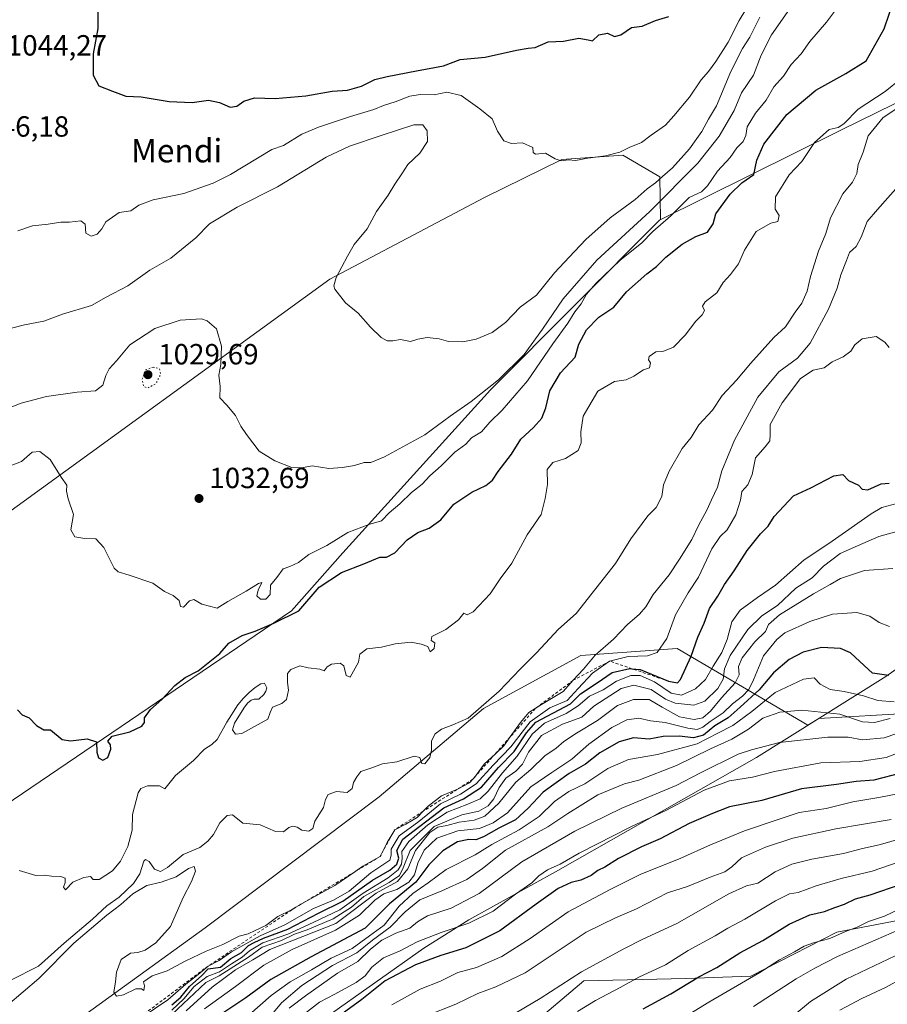
# Model space of a CAD drawing. Units: metres. Extents: x 556281 to 559715, y 4728661 to 4731003.
# Drawn here: x 557055 to 557353, y 4730477 to 4730815 of the extents above; entities that cross this region are included whole.
import ezdxf
from ezdxf.enums import TextEntityAlignment as Align

# ---------------------------------------------------------------- set-up
doc = ezdxf.new("R2010")
doc.units = ezdxf.units.M
doc.header["$MEASUREMENT"] = 0
doc.linetypes.add('DGN Style 2', pattern=[1.648017, 0.98881, -0.659207])
doc.linetypes.add('DGN Style 5', pattern=[1.153612, 0.494405, -0.659207])
for name, color, linetype, lineweight in [('Arbolado forestal CxS', 92, 'Continuous', 0), ('Cultivos herbáceos CxS', 92, 'Continuous', 0), ('Curva de nivel maestra', 30, 'Continuous', 30), ('Curva de nivel normal', 30, 'Continuous', 0), ('Curva de nivel normal depresión', 30, 'DGN Style 5', 0), ('Entidad de ámbito territorial', 7, 'Continuous', 0), ('Entidad de ámbito territorial CxS', 92, 'Continuous', 0), ('Escarpado lineal', 30, 'DGN Style 2', 0), ('Municipio', 91, 'Continuous', 13), ('Municipio CxS', 4, 'Continuous', 0), ('Punto de cota en terreno', 7, 'Continuous', 0), ('Rótulo de punto de cota en terreno', 7, 'Continuous', 0), ('Texto cartográfico', 7, 'Continuous', 0)]:
    doc.layers.add(name, color=color, linetype=linetype, lineweight=lineweight)
doc.styles.add('Style-Arial', font='txt')

# ---------------------------------------------------------------- blocks, each defined once
blk = doc.blocks.new('*U7')
at = {"layer": 'Arbolado forestal CxS', "color": 92, "linetype": 'Continuous', "lineweight": 0}
blk.add_polyline3d([(557386.1003, 4730801.0725, 1017.4177), (557336.8455, 4730776.9441, 1019.6805), (557274.6643, 4730746.0033, 1034.217), (557274.9631, 4730746.3041, 1034.2473), (557274.7793, 4730760.9111, 1041.6032), (557271.9761, 4730762.5447, 1042.7664), (557261.9773, 4730768.3715, 1044.8127), (557241.0289, 4730766.8359, 1045.0747), (557214.5076, 4730753.7941, 1044.51), (557161.4875, 4730725.8069, 1039.7415), (557045.6365, 4730641.7597, 1027.6872), (556976.4037, 4730589.4287, 1023.5427), (556812.1741, 4730512.3893, 1015.6966), (556789.5687, 4730491.1395, 1012.9479), (556773.2989, 4730471.2417, 1010.6296)], dxfattribs=at)
blk = doc.blocks.new('5PATER')
at = {"layer": 'Cultivos herbáceos CxS', "linetype": 'Continuous', "lineweight": 0}
h = blk.add_hatch(color=51, dxfattribs=at)
edge = h.paths.add_edge_path()
edge.add_ellipse((0, 0), major_axis=(-0.11, -0.111), ratio=0.999422, start_angle=0, end_angle=360)

msp = doc.modelspace()

# ---------------------------------------------------------------- linework, layer by layer
at = {"layer": 'Arbolado forestal CxS', "color": 92, "linetype": 'Continuous', "lineweight": 0}
for points in [[(557647.5748, 4730986.2375, 1016.9945), (557640.4495, 4730980.1681, 1015.7594), (557611.4171, 4730953.5561, 1015.6439), (557592.0621, 4730912.4289, 1014.7744), (557571.4973, 4730878.5595, 1013.1637), (557519.4813, 4730827.7553, 1012.0664), (557489.2397, 4730808.4017, 1014.0372), (557460.2083, 4730810.8213, 1024.0337), (557425.1285, 4730812.0317, 1021.3697), (557386.1003, 4730801.0725, 1017.4177), (557336.8455, 4730776.9441, 1019.6805), (557274.6643, 4730746.0033, 1034.217)], [(557647.5748, 4730986.2375, 1016.9945), (557640.4495, 4730980.1681, 1015.7594), (557611.4171, 4730953.5561, 1015.6439), (557592.0621, 4730912.4289, 1014.7744), (557571.4973, 4730878.5595, 1013.1637), (557519.4813, 4730827.7553, 1012.0664), (557489.2397, 4730808.4017, 1014.0372), (557460.2083, 4730810.8213, 1024.0337), (557425.1285, 4730812.0317, 1021.3697), (557386.1003, 4730801.0725, 1017.4177), (557336.8455, 4730776.9441, 1019.6805), (557274.6643, 4730746.0033, 1034.217)], [(556913.9613, 4730452.0643, 1007.2336), (556957.3713, 4730486.2817, 1011.131), (557027.9791, 4730530.3717, 1019.9184), (557148.3089, 4730611.9359, 1026.4417), (557165.8485, 4730631.8507, 1028.9707), (557216.6103, 4730687.7589, 1035.7658), (557274.6643, 4730746.0033, 1034.217), (557336.8455, 4730776.9441, 1019.6805), (557386.1003, 4730801.0725, 1017.4177)], [(557274.6643, 4730746.0033, 1034.217), (557274.9631, 4730746.3041, 1034.2473), (557274.7793, 4730760.9111, 1041.6032), (557271.9761, 4730762.5447, 1042.7664), (557261.9773, 4730768.3715, 1044.8127), (557241.0289, 4730766.8359, 1045.0747), (557214.5076, 4730753.7941, 1044.51), (557161.4875, 4730725.8069, 1039.7415), (557045.6365, 4730641.7597, 1027.6872), (556976.4037, 4730589.4287, 1023.5427), (556812.1741, 4730512.3893, 1015.6966), (556789.5687, 4730491.1395, 1012.9479), (556773.2989, 4730471.2417, 1010.6296), (556741.2523, 4730442.8853, 1007.4114), (556694.5853, 4730414.9789, 1004.6106), (556622.4429, 4730391.8311, 1000.9832), (556574.482, 4730365.8139, 995.4728), (556541.2039, 4730334.2663, 990.7279), (556513.1047, 4730295.1607, 986.6602), (556480.7423, 4730241.3919, 977.9869), (556463.715, 4730180.8303, 966.4821), (556455.8159, 4730148.7751, 960.772)], [(556773.2989, 4730471.2417, 1010.6296), (556789.5687, 4730491.1395, 1012.9479), (556812.1741, 4730512.3893, 1015.6966), (556976.4037, 4730589.4287, 1023.5427), (557045.6365, 4730641.7597, 1027.6872), (557161.4875, 4730725.8069, 1039.7415), (557214.5076, 4730753.7941, 1044.51), (557241.0289, 4730766.8359, 1045.0747), (557261.9773, 4730768.3715, 1044.8127), (557271.9761, 4730762.5447, 1042.7664), (557274.7793, 4730760.9111, 1041.6032), (557274.9631, 4730746.3041, 1034.2473), (557274.6643, 4730746.0033, 1034.217), (557216.6103, 4730687.7589, 1035.7658), (557165.8485, 4730631.8507, 1028.9707), (557148.3089, 4730611.9359, 1026.4417), (557027.9791, 4730530.3717, 1019.9184), (556957.3713, 4730486.2817, 1011.131), (556913.9613, 4730452.0643, 1007.2336)], [(557274.6643, 4730746.0033, 1034.217), (557216.6103, 4730687.7589, 1035.7658), (557165.8485, 4730631.8507, 1028.9707), (557148.3089, 4730611.9359, 1026.4417), (557027.9791, 4730530.3717, 1019.9184), (556957.3713, 4730486.2817, 1011.131), (556913.9613, 4730452.0643, 1007.2336), (556880.1363, 4730413.5217, 1002.5157), (556861.9207, 4730396.7751, 1000.658), (556829.7619, 4730377.3105, 999.1529), (556767.7999, 4730353.0217, 998.172), (556725.4119, 4730338.5083, 997.7237), (556695.8181, 4730317.1705, 995.5704), (556685.2097, 4730301.7907, 994.3025), (556692.8605, 4730281.3273, 991.6044)], [(557274.6643, 4730746.0033, 1034.217), (557216.6103, 4730687.7589, 1035.7658), (557165.8485, 4730631.8507, 1028.9707), (557148.3089, 4730611.9359, 1026.4417), (557027.9791, 4730530.3717, 1019.9184), (556957.3713, 4730486.2817, 1011.131), (556913.9613, 4730452.0643, 1007.2336), (556880.1363, 4730413.5217, 1002.5157), (556861.9207, 4730396.7751, 1000.658), (556829.7619, 4730377.3105, 999.1529), (556767.7999, 4730353.0217, 998.172), (556725.4119, 4730338.5083, 997.7237), (556695.8181, 4730317.1705, 995.5704), (556685.2097, 4730301.7907, 994.3025), (556692.8605, 4730281.3273, 991.6044)], [(557385.5167, 4730590.2603, 979.9048), (557360.9973, 4730576.8149, 968.725), (557329.3251, 4730575.0559, 964.8883), (557325.5687, 4730572.7135, 963.656), (557280.6321, 4730599.0047, 1003.7215), (557247.6217, 4730596.6803, 1012.6271), (557214.1761, 4730578.4697, 1015.3576), (557178.3411, 4730548.1603, 1014.2018), (557118.6365, 4730503.1541, 1011.7682), (557023.4703, 4730434.3965, 1006.7278), (556959.4161, 4730365.0343, 994.9345), (556950.4301, 4730331.2003, 991.4567), (556956.9351, 4730319.2131, 983.6261), (556971.4171, 4730311.7317, 966.7693), (556976.2971, 4730311.0343, 962.6033), (556998.2457, 4730297.0743, 942.9756)], [(557360.9973, 4730576.8149, 968.725), (557329.3251, 4730575.0559, 964.8883), (557325.5687, 4730572.7135, 963.656), (557280.6321, 4730599.0047, 1003.7215), (557247.6217, 4730596.6803, 1012.6271), (557214.1761, 4730578.4697, 1015.3576), (557178.3411, 4730548.1603, 1014.2018), (557118.6365, 4730503.1541, 1011.7682), (557023.4703, 4730434.3965, 1006.7278)], [(557023.4703, 4730434.3965, 1006.7278), (557118.6365, 4730503.1541, 1011.7682), (557178.3411, 4730548.1603, 1014.2018), (557214.1761, 4730578.4697, 1015.3576), (557247.6217, 4730596.6803, 1012.6271), (557280.6321, 4730599.0047, 1003.7215), (557325.5687, 4730572.7135, 963.656), (557329.3251, 4730575.0559, 964.8883), (557360.9973, 4730576.8149, 968.725)], [(557392.7449, 4730255.2703, 826.0809), (557327.5285, 4730227.8135, 828.9324), (557289.4915, 4730209.4171, 829.8829), (557259.6679, 4730195.3755, 829.909), (557245.2321, 4730181.2177, 828.557), (557228.8109, 4730173.3859, 829.0073), (557196.5251, 4730164.0835, 829.0037), (557186.0153, 4730162.2425, 830.0281), (557149.6089, 4730155.8661, 836.3229), (557122.1959, 4730163.1407, 844.2134), (557093.3201, 4730185.6425, 857.37), (557066.7453, 4730227.2289, 881.3645), (557054.2191, 4730263.2783, 900.6563), (557055.2733, 4730280.4427, 906.2037), (557086.9157, 4730301.8287, 900.4201), (557102.5339, 4730322.9897, 901.7408), (557107.7643, 4730350.3469, 910.6733), (557132.7197, 4730386.8713, 917.984), (557192.1725, 4730437.2281, 927.605), (557248.6809, 4730484.9797, 935.6342), (557283.7001, 4730485.7749, 927.1112), (557305.9849, 4730486.5705, 921.6658), (557335.4327, 4730501.6917, 922.3417), (557374.2235, 4730509.1227, 917.2184)], [(557440.0853, 4730470.5175, 877.2779), (557427.1571, 4730467.4681, 879.4116), (557414.8001, 4730470.5179, 884.6995), (557402.1581, 4730485.1559, 895.9262), (557396.8509, 4730502.6563, 907.4999), (557374.2235, 4730509.1227, 917.2184), (557335.4327, 4730501.6917, 922.3417), (557305.9849, 4730486.5705, 921.6658), (557283.7001, 4730485.7749, 927.1112), (557248.6809, 4730484.9797, 935.6342), (557192.1725, 4730437.2281, 927.605), (557132.7197, 4730386.8713, 917.984), (557107.7643, 4730350.3469, 910.6733), (557102.5339, 4730322.9897, 901.7408), (557086.9157, 4730301.8287, 900.4201), (557055.2733, 4730280.4427, 906.2037)], [(557440.0853, 4730470.5175, 877.2779), (557427.1571, 4730467.4681, 879.4116), (557414.8001, 4730470.5179, 884.6995), (557402.1581, 4730485.1559, 895.9262), (557396.8509, 4730502.6563, 907.4999), (557374.2235, 4730509.1227, 917.2184), (557335.4327, 4730501.6917, 922.3417), (557305.9849, 4730486.5705, 921.6658), (557283.7001, 4730485.7749, 927.1112), (557248.6809, 4730484.9797, 935.6342), (557192.1725, 4730437.2281, 927.605), (557132.7197, 4730386.8713, 917.984), (557107.7643, 4730350.3469, 910.6733), (557102.5339, 4730322.9897, 901.7408), (557086.9157, 4730301.8287, 900.4201), (557055.2733, 4730280.4427, 906.2037)], [(557374.2235, 4730509.1227, 917.2184), (557335.4327, 4730501.6917, 922.3417), (557305.9849, 4730486.5705, 921.6658), (557283.7001, 4730485.7749, 927.1112), (557248.6809, 4730484.9797, 935.6342), (557192.1725, 4730437.2281, 927.605)]]:
    msp.add_polyline3d(points, dxfattribs=at)
at = {"layer": 'Curva de nivel maestra', "color": 30, "linetype": 'Continuous', "lineweight": 30, "flags": 128}
for points, elevation in [([(557054.27, 4730577.9601), (557055.81, 4730576.3201), (557058.22, 4730575.2801), (557060.73, 4730572.5801), (557063.24, 4730571.1001), (557065.6, 4730571.1201), (557069.59, 4730567.7801), (557072.46, 4730567.3201), (557078.19, 4730568.0501), (557081.38, 4730566.9601), (557081.45, 4730563.5101), (557081.98, 4730561.4601), (557083.54, 4730560.6601), (557085.28, 4730561.6001), (557086.3, 4730564.5101), (557086.14, 4730565.9501), (557085.21, 4730567.1801), (557086.72, 4730568.8901), (557092.83, 4730570.4001), (557096.92, 4730572.3601), (557097.84, 4730573.6301), (557097.81, 4730575.2001), (557099.83, 4730578.1201), (557103.77, 4730581.5601), (557108.24, 4730586.3601), (557111.77, 4730589.0301), (557116.22, 4730591.3601), (557123.62, 4730597.3601), (557126.81, 4730600.8301), (557131.32, 4730603.4901), (557135.83, 4730604.9601), (557142.16, 4730607.7601), (557150.82, 4730611.9301), (557157.82, 4730620.1001), (557165.49, 4730625.1101), (557173.16, 4730628.0401), (557178.66, 4730630.4301), (557180.84, 4730630.4001), (557183.77, 4730631.8301), (557187.94, 4730636.3401), (557191.6, 4730638.8401), (557195.49, 4730640.2801), (557199.49, 4730643.2001), (557204, 4730648.6001), (557210.21, 4730652.6801), (557215, 4730654.9401), (557217.28, 4730656.8201), (557219.17, 4730659.8101), (557223.79, 4730665.6901), (557227.06, 4730670.8601), (557231.35, 4730674.8501), (557234.22, 4730678.0401), (557235.63, 4730681.6801), (557236.93, 4730687.4301), (557240.57, 4730693.6201), (557245.65, 4730699.0101), (557246.9, 4730703.4401), (557249.5, 4730708.3901), (557253.81, 4730712.7601), (557258.94, 4730716.1501), (557263.3, 4730721.4201), (557270.27, 4730727.6501), (557273.57, 4730730.1601), (557276.73, 4730733.3601), (557282.39, 4730737.8401), (557287.11, 4730740.3901), (557291.08, 4730741.9301), (557293.04, 4730744.7601), (557293.94, 4730748.1701), (557298.84, 4730755.0001), (557302.88, 4730758.8401), (557307, 4730761.6801), (557308.08, 4730766.6001), (557310.39, 4730772.0801), (557318.28, 4730782.2701), (557328.32, 4730790.6701), (557338.58, 4730796.3501), (557345.61, 4730800.6701), (557351.75, 4730811.6701), (557356.88, 4730826.9501)], 1025), ([(557081.76, 4730820.4501), (557081.82, 4730811.8401), (557080.14, 4730803.1301), (557080.16, 4730795.7901), (557082.17, 4730792.0801), (557086.87, 4730790.3301), (557091.42, 4730788.6301), (557096.72, 4730788.4001), (557106.24, 4730786.7401), (557114.2, 4730786.3601), (557119.74, 4730787.1801), (557123.6, 4730786.4001), (557127.17, 4730784.8001), (557129.53, 4730785.1301), (557131.87, 4730786.8801), (557135.56, 4730788.0201), (557142.65, 4730787.7601), (557153.16, 4730788.7201), (557162.24, 4730790.2501), (557167.56, 4730790.6801), (557172.32, 4730792.0701), (557176.86, 4730794.3401), (557181.13, 4730795.2901), (557191.16, 4730797.2801), (557200.49, 4730799.0101), (557206.22, 4730801.1301), (557214.73, 4730802.0201), (557225.54, 4730804.4001), (557229.48, 4730805.1001), (557231.97, 4730805.3401), (557236.43, 4730807.2301), (557241.64, 4730807.4601), (557246.97, 4730808.4801), (557250.11, 4730807.9301), (557251.64, 4730807.5601), (557253.73, 4730809.6401), (557256.79, 4730810.1701), (557259.16, 4730809.1201), (557261.32, 4730809.6301), (557265.02, 4730812.1501), (557268.68, 4730812.5901), (557273.29, 4730814.5601), (557277.78, 4730815.9301)], 1050), ([(557107.18, 4730476.7201), (557110.32, 4730479.3801), (557113.24, 4730483.0501), (557117.46, 4730486.7801), (557119.68, 4730489.0501), (557123.91, 4730489.6501), (557127.5, 4730492.6001), (557131.17, 4730494.7101), (557133.5, 4730497.0801), (557135.5, 4730498.1401), (557138.66, 4730499.6401), (557146.97, 4730502.7601), (557157.5, 4730508.2001), (557165.85, 4730512.3401), (557176.1, 4730519.5801), (557182.05, 4730523.0101), (557184.46, 4730525.0401), (557185.16, 4730527.0901), (557184.39, 4730529.6601), (557186.54, 4730533.6401), (557200.62, 4730544.3401), (557207.35, 4730547.4401), (557213.48, 4730551.4301), (557219.37, 4730558.1401), (557224.69, 4730563.6601), (557228.93, 4730570.1301), (557232.12, 4730573.7601), (557244.05, 4730580.0401), (557247.48, 4730583.4801), (557253.2, 4730587.2601), (557258.39, 4730590.7501), (557264.39, 4730592.1401), (557265.1657, 4730592.0836), (557267.96, 4730591.8801), (557277.66, 4730587.8301), (557280.75, 4730587.2601), (557281.83, 4730588.4301), (557285.48, 4730596.3501), (557287.81, 4730602.9601), (557289.89, 4730607.7801), (557291.81, 4730612.7601), (557294.65, 4730617.0201), (557296.96, 4730621.0301), (557300.21, 4730625.7001), (557304.71, 4730632.6901), (557309.3, 4730638.3501), (557311.96, 4730641.0201), (557314.02, 4730644.3601), (557320.65, 4730651.4101), (557326.53, 4730654.2001), (557334.41, 4730658.3201), (557337.53, 4730658.7401), (557339.47, 4730656.6801), (557342.91, 4730655.1401), (557344.19, 4730653.7501), (557346.09, 4730653.5101), (557350.76, 4730655.5901), (557353.46, 4730655.8201)], 1000), ([(557353.29, 4730589.7801), (557347.74, 4730590.5501), (557343.35, 4730594.5601), (557340.22, 4730597.5201), (557336.71, 4730598.9901), (557330.28, 4730599.3201), (557323.92, 4730597.7801), (557319.14, 4730595.2201), (557313.8, 4730590.6701), (557308.8, 4730584.8001), (557302.31, 4730578.8901), (557298.16, 4730575.2101), (557293.64, 4730572.4701), (557289.66, 4730569.2701), (557286.25, 4730568.4301), (557281.34, 4730568.9501), (557275.84, 4730568.8201), (557271.12, 4730567.9601), (557265.69, 4730568.3901), (557260.78, 4730567.0101), (557254.11, 4730563.2001), (557249.22, 4730559.3901), (557243.64, 4730556.0801), (557234.7, 4730549.7201), (557229.48, 4730544.2301), (557225.15, 4730540.2701), (557219.48, 4730537.4001), (557214.17, 4730534.4001), (557211.58, 4730533.3801), (557209.17, 4730533.4801), (557205.29, 4730532.7201), (557200.27, 4730529.6201), (557195.37, 4730524.8401), (557191.01, 4730518.8401), (557181.94, 4730511.3501), (557173.56, 4730503.0401), (557155.07, 4730493.2101), (557141.14, 4730485.3801), (557132.65, 4730479.1501), (557123.98, 4730473.4401)], 975), ([(557357.94, 4730556.3101), (557348.24, 4730553.8701), (557342.1, 4730553.4201), (557335.36, 4730552.3801), (557323.33, 4730550.8401), (557309.77, 4730546.8601), (557298.67, 4730544.6601), (557292.77, 4730542.3901), (557284.8, 4730538.9601), (557274.81, 4730533.7301), (557268.48, 4730530.9201), (557260.48, 4730526.9201), (557255.8, 4730524.0001), (557253.44, 4730522.8001), (557251.14, 4730521.0801), (557247.63, 4730519.5501), (557244.23, 4730518.7501), (557239.88, 4730516.6101), (557232.29, 4730511.3401), (557219.81, 4730502.1101), (557208.15, 4730496.3101), (557199.49, 4730493.7001), (557190.82, 4730490.4801), (557180.48, 4730484.9501), (557172.44, 4730478.5201), (557161.48, 4730470.5101)], 950), ([(557269, 4730475.3901), (557278.47, 4730480.5001), (557288.14, 4730486.3401), (557294.32, 4730489.6101), (557302.21, 4730494.5401), (557310.04, 4730498.8601), (557319.16, 4730504.4201), (557326.21, 4730507.6501), (557331.2, 4730508.7701), (557334.79, 4730510.1801), (557338.08, 4730511.3201), (557341.89, 4730513.1501), (557346.96, 4730514.4401), (557368.2, 4730521.7801)], 925)]:
    msp.add_lwpolyline(points, dxfattribs=dict(at, elevation=elevation))
at = {"layer": 'Curva de nivel normal', "color": 30, "linetype": 'Continuous', "lineweight": 0, "flags": 128}
for points, elevation in [([(557338.82, 4730823.2001), (557331.9, 4730813.9401), (557326.19, 4730807.3301), (557323.24, 4730803.1001), (557319.83, 4730799.4101), (557317.14, 4730795.4201), (557313.82, 4730791.8401), (557311.19, 4730787.2101), (557307.59, 4730782.8001), (557304.73, 4730778.1001), (557304.25, 4730775.1101), (557303.29, 4730773.0001), (557301.14, 4730770.8101), (557298.85, 4730767.5701), (557294.54, 4730762.8201), (557291.1, 4730757.7801), (557288.98, 4730755.7801), (557284.83, 4730753.7801), (557278.46, 4730747.4901), (557272.32, 4730742.1601), (557268.46, 4730738.1201), (557261.06, 4730732.2501), (557252.7, 4730724.3301), (557249.52, 4730720.6301), (557247.73, 4730717.3001), (557245.58, 4730714.5301), (557243.16, 4730710.6401), (557238, 4730703.5501), (557229.35, 4730690.8901), (557220.61, 4730680.8101), (557216.38, 4730676.7501), (557213.47, 4730673.4401), (557210.05, 4730671.3501), (557208.08, 4730669.1001), (557204.4, 4730666.3801), (557199.67, 4730661.6701), (557195.82, 4730658.3101), (557193.16, 4730655.4801), (557189.49, 4730652.6201), (557185.49, 4730648.7201), (557181.82, 4730645.5501), (557179.16, 4730642.8401), (557174.82, 4730641.5601), (557167.64, 4730638.8201), (557160.41, 4730634.3801), (557154.18, 4730631.2901), (557150.68, 4730628.6001), (557147.69, 4730627.2201), (557145.42, 4730626.3601), (557143.29, 4730623.3601), (557141.1, 4730620.7101), (557141.01, 4730617.5301), (557139.5, 4730616.0101), (557137.6, 4730615.9801), (557136.41, 4730617.1501), (557136.83, 4730619.0301), (557138.15, 4730621.6501), (557136.93, 4730621.2901), (557132.74, 4730618.7401), (557126.48, 4730615.2101), (557122.72, 4730612.8601), (557117.55, 4730614.2301), (557114.8, 4730615.8201), (557113.27, 4730615.4401), (557111.25, 4730613.2001), (557110.14, 4730613.4001), (557109.75, 4730615.5401), (557107.65, 4730617.1801), (557104.68, 4730618.5401), (557100.64, 4730621.4601), (557092.54, 4730624.2201), (557088.78, 4730625.3001), (557087.41, 4730626.5501), (557083.88, 4730633.7401), (557081.13, 4730636.6501), (557077.31, 4730636.8301), (557073.93, 4730637.4101), (557072.54, 4730639.7101), (557073.48, 4730645.0201), (557071.57, 4730650.3501), (557070.99, 4730653.0401), (557071.14, 4730655.0501), (557069.16, 4730657.8201), (557065.38, 4730663.8501), (557061.84, 4730666.6901), (557059.3, 4730666.3901), (557055.54, 4730663.1601), (557051.18, 4730661.5001)], 1030), ([(557306.22, 4730821.6601), (557301.97, 4730814.5901), (557298.18, 4730807.1201), (557293.96, 4730800.4601), (557291.41, 4730797.0501), (557288.9, 4730794.2101), (557284.92, 4730788.2301), (557279.56, 4730781.8901), (557276.72, 4730778.6701), (557271.74, 4730775.2401), (557268.41, 4730772.6401), (557264.23, 4730770.9801), (557261, 4730769.4201), (557256.05, 4730768.0601), (557249.96, 4730767.3201), (557245.81, 4730766.5001), (557243.34, 4730766.7101), (557240.85, 4730766.3701), (557238.75, 4730767.0601), (557235.42, 4730768.9801), (557232.05, 4730768.7001), (557231.2, 4730769.2301), (557231.09, 4730771.0101), (557227.6, 4730772.5401), (557223.78, 4730772.3501), (557221.2, 4730773.2401), (557219.01, 4730776.5301), (557217.16, 4730780.8001), (557212.96, 4730784.2701), (557206.58, 4730788.7801), (557201.6, 4730789.9701), (557197.22, 4730788.9901), (557192.43, 4730789.1801), (557188.89, 4730788.5801), (557183.82, 4730786.6201), (557179.82, 4730785.4201), (557176.49, 4730784.0601), (557168.49, 4730781.6301), (557157.5, 4730777.9001), (557151.87, 4730775.6001), (557145.52, 4730771.6301), (557141.49, 4730770.2301), (557127.3, 4730761.7501), (557121.39, 4730758.7401), (557111.3, 4730755.1401), (557100.83, 4730753.0201), (557095.83, 4730751.1901), (557093.17, 4730749.2301), (557089.17, 4730748.6101), (557084.5, 4730745.4901), (557083.2, 4730743.0301), (557081.6, 4730741.2201), (557079.47, 4730740.5201), (557077.62, 4730741.5801), (557077.39, 4730744.6301), (557076.01, 4730745.8501), (557072.05, 4730745.3401), (557069.06, 4730745.3901), (557064.72, 4730744.6201), (557059.4, 4730744.1401), (557054.35, 4730742.3601)], 1045), ([(557047.84, 4730680.2101), (557055.51, 4730683.2501), (557064.23, 4730685.5401), (557074.74, 4730687.0001), (557081, 4730687.4101), (557083.56, 4730689.3501), (557084.56, 4730692.6901), (557085.74, 4730695.0201), (557088.16, 4730697.7201), (557092.74, 4730703.2601), (557101.36, 4730708.8501), (557110.11, 4730711.7001), (557117.33, 4730712.2201), (557119.37, 4730711.4601), (557122.52, 4730708.6901), (557124.26, 4730702.8001), (557124.06, 4730696.5001), (557123.33, 4730692.8101), (557123.74, 4730688.9401), (557123.7, 4730685.0301), (557126.04, 4730682.5901), (557129.05, 4730678.9601), (557130.87, 4730675.3401), (557132.86, 4730672.4601), (557137.19, 4730666.7101), (557142.58, 4730663.4401), (557148.37, 4730661.2001), (557151.68, 4730661.0601), (557155.4, 4730661.7601), (557161.11, 4730660.7601), (557165.8, 4730661.2001), (557169.9, 4730661.7901), (557173.24, 4730662.8301), (557175.49, 4730662.8901), (557180.26, 4730664.7701), (557194.1, 4730672.3801), (557202.7, 4730678.7301), (557209.97, 4730683.8301), (557219.34, 4730691.2401), (557228.2, 4730699.9401), (557234.44, 4730708.6501), (557241.56, 4730719.0101), (557253.1, 4730732.3401), (557271.32, 4730749.0101), (557287.82, 4730765.6501), (557295.06, 4730774.8201), (557300.19, 4730783.7001), (557302.76, 4730789.7401), (557306.88, 4730795.8501), (557309.53, 4730802.6801), (557313.06, 4730809.6801), (557319.27, 4730818.4701)], 1035), ([(557049.06, 4730708.1601), (557056.58, 4730710.0801), (557063.21, 4730711.3801), (557069.65, 4730713.7901), (557079.62, 4730716.7401), (557084.66, 4730719.5701), (557092.14, 4730723.4601), (557099.66, 4730728.8801), (557106.81, 4730732.9501), (557115.48, 4730740.0001), (557120.17, 4730744.7301), (557129.6, 4730750.5001), (557143.49, 4730757.4301), (557160.18, 4730767.6201), (557168.21, 4730771.4501), (557179.04, 4730775.1401), (557190.27, 4730778.7701), (557193.42, 4730778.7101), (557194.86, 4730776.6601), (557194.97, 4730773.0001), (557192.39, 4730769.0001), (557188.21, 4730765.1701), (557186.15, 4730761.8901), (557183.74, 4730758.3801), (557181.41, 4730754.5601), (557177.48, 4730749.0101), (557174.23, 4730743.0101), (557169.77, 4730737.6801), (557167.56, 4730733.6801), (557163.58, 4730726.3401), (557162.77, 4730723.5301), (557163.2, 4730722.3401), (557166.79, 4730717.6301), (557171.15, 4730714.1201), (557175.37, 4730709.2601), (557179.07, 4730705.7301), (557181.11, 4730704.6701), (557183.03, 4730704.6601), (557185.73, 4730705.1301), (557189.16, 4730704.4101), (557191.65, 4730705.1801), (557194.8, 4730705.7601), (557198.98, 4730705.2801), (557202.16, 4730704.3801), (557207.12, 4730704.2901), (557211.72, 4730705.2001), (557217.12, 4730707.5201), (557221.69, 4730710.8601), (557226.79, 4730716.2001), (557232.42, 4730720.3401), (557238.55, 4730728.0101), (557243.64, 4730733.3401), (557249.27, 4730739.3401), (557257.72, 4730746.7901), (557266.3, 4730753.1301), (557270.35, 4730756.7601), (557273.28, 4730758.9001), (557275.62, 4730761.0101), (557279.07, 4730763.9801), (557284.95, 4730770.5001), (557289.13, 4730776.4501), (557291.45, 4730780.6401), (557294.13, 4730785.3001), (557299.14, 4730797.0401), (557303.14, 4730804.9401), (557305.61, 4730808.7901), (557309.03, 4730815.7401)], 1040), ([(557054.76, 4730522.8601), (557060.52, 4730521.1401), (557063.43, 4730521.2201), (557065.84, 4730520.9301), (557069.06, 4730520.7401), (557070.6, 4730520.1801), (557070.54, 4730518.7501), (557070.01, 4730517.0701), (557070.66, 4730516.1901), (557073.24, 4730518.8101), (557076.99, 4730520.4501), (557079.26, 4730520.7401), (557080.21, 4730519.7301), (557082.26, 4730519.7001), (557086.83, 4730522.7601), (557089.62, 4730526.0401), (557092.07, 4730531.1201), (557093.55, 4730536.7101), (557093.67, 4730542.0401), (557095.62, 4730549.5501), (557096.57, 4730550.9501), (557098.89, 4730551.9401), (557102.93, 4730551.8701), (557104.82, 4730550.8201), (557108.5, 4730555.4401), (557114.66, 4730560.6501), (557118.39, 4730564.5001), (557120.92, 4730566.0801), (557122.78, 4730567.8101), (557126.08, 4730573.7301), (557129.84, 4730579.6801), (557131.75, 4730582.0101), (557133.8, 4730583.9401), (557135.85, 4730585.6601), (557137.7, 4730586.9201), (557139.03, 4730587.1901), (557139.85, 4730585.5101), (557139.46, 4730584.3801), (557138.77, 4730583.1901), (557137.12, 4730581.6501), (557135.44, 4730581.7001), (557134.4, 4730581.2801), (557133.22, 4730580.2801), (557131.94, 4730578.5501), (557128.66, 4730573.4601), (557127.98, 4730571.1001), (557129.03, 4730569.6601), (557131.27, 4730569.8801), (557140.14, 4730574.7901), (557140.9, 4730577.0301), (557141.76, 4730578.8801), (557144.94, 4730580.1101), (557146.58, 4730581.5701), (557147.29, 4730584.7701), (557146.89, 4730587.3801), (557146.88, 4730590.4701), (557148.04, 4730591.8701), (557151.16, 4730593.0301), (557154.02, 4730592.4001), (557157.95, 4730591.9701), (557159.52, 4730591.4101), (557160.48, 4730592.7701), (557161.99, 4730593.6501), (557164.95, 4730594.0001), (557166.2, 4730593.0601), (557167.04, 4730589.7701), (557168.38, 4730589.1801), (557171.31, 4730594.3101), (557171.74, 4730597.0801), (557174.12, 4730598.9401), (557179.16, 4730599.5001), (557183.91, 4730600.6001), (557189.39, 4730601.2101), (557192.78, 4730600.5201), (557195.04, 4730599.7001), (557195.85, 4730597.8401), (557197.3, 4730599.0601), (557197.46, 4730600.9801), (557196.19, 4730601.7601), (557196.44, 4730603.1701), (557201.23, 4730605.5701), (557205.6, 4730608.9101), (557207.46, 4730611.2101), (557208.63, 4730610.5501), (557210.68, 4730611.6201), (557216.5, 4730617.7701), (557219.93, 4730622.9101), (557223.94, 4730628.3601), (557229.2, 4730638.0201), (557234.02, 4730644.9801), (557235.41, 4730650.5301), (557236.16, 4730655.3401), (557235.99, 4730660.4901), (557237.95, 4730662.9001), (557242.35, 4730664.2701), (557246.68, 4730667.0301), (557247.72, 4730669.6501), (557247.57, 4730673.4201), (557248.4, 4730678.7101), (557253.48, 4730687.3501), (557259.16, 4730690.6501), (557263.21, 4730691.2801), (557265.83, 4730692.4401), (557269.15, 4730694.7101), (557271.2, 4730695.3101), (557271.53, 4730697.0201), (557270.82, 4730698.1501), (557271.11, 4730699.2601), (557273.34, 4730700.8501), (557275.8, 4730701.0001), (557279.47, 4730702.4601), (557283.47, 4730706.5201), (557287.14, 4730711.4101), (557289.31, 4730713.5101), (557290.1, 4730715.0301), (557289.4, 4730716.5201), (557290.34, 4730717.9601), (557294.29, 4730721.1001), (557296.46, 4730724.6801), (557299.04, 4730727.3401), (557301.69, 4730731.0101), (557303.78, 4730735.6901), (557307.78, 4730742.1201), (557312.8, 4730744.9901), (557315.26, 4730745.5401), (557315.72, 4730747.5901), (557314.29, 4730749.8601), (557314.46, 4730754.0701), (557319.11, 4730761.5701), (557323.47, 4730766.2101), (557327.8, 4730772.7001), (557332.91, 4730777.1501), (557335.89, 4730777.7801), (557337.91, 4730779.0401), (557342.8, 4730784.0701), (557352.13, 4730790.2401), (557357.46, 4730794.5401)], 1020), ([(557051.9, 4730485.1701), (557061.42, 4730490.0001), (557070.2, 4730497.9301), (557079.94, 4730506.1601), (557084.94, 4730510.7101), (557089.15, 4730513.7101), (557094, 4730518.3701), (557096.24, 4730521.7401), (557097.64, 4730526.0501), (557098.2, 4730526.5901), (557099.45, 4730525.9501), (557101.3, 4730523.2901), (557103.35, 4730522.5401), (557105.71, 4730523.9301), (557111.13, 4730528.2801), (557116.76, 4730530.6901), (557119.5, 4730532.9201), (557121.5, 4730535.1601), (557123.68, 4730539.2101), (557126.21, 4730541.7401), (557128.01, 4730542.0001), (557131.6, 4730539.1401), (557137.5, 4730538.4701), (557142.79, 4730536.2001), (557145.49, 4730536.1601), (557147.34, 4730537.5601), (557148.69, 4730538.0401), (557150.24, 4730537.7001), (557151.81, 4730536.6501), (557154.26, 4730536.3201), (557155.59, 4730537.2401), (557156.32, 4730539.8201), (557159.29, 4730544.4401), (557159.93, 4730547.2101), (557160.86, 4730548.9601), (557163.7, 4730549.9001), (557167.34, 4730549.5901), (557169.15, 4730551.0401), (557169.51, 4730553.0401), (557170.67, 4730555.0401), (557172.05, 4730556.8101), (557175.49, 4730557.9101), (557179.57, 4730559.4201), (557184.46, 4730560.1001), (557190.4, 4730562.0901), (557192.39, 4730561.6601), (557193.01, 4730559.5401), (557194.1, 4730559.4701), (557195.78, 4730561.5901), (557196.31, 4730564.1901), (557196.3, 4730567.3101), (557197.57, 4730569.6901), (557199.82, 4730571.3601), (557203.68, 4730572.8801), (557208.91, 4730575.1101), (557219.53, 4730584.3601), (557226.77, 4730591.9101), (557232.37, 4730597.5401), (557239.92, 4730605.6601), (557246.01, 4730611.0201), (557259.48, 4730628.2201), (557264.81, 4730636.6301), (557270.58, 4730644.5201), (557273.43, 4730647.4001), (557275.36, 4730651.2301), (557275.98, 4730655.2001), (557277.94, 4730659.9401), (557282.37, 4730667.6601), (557285.48, 4730671.4701), (557288.17, 4730675.8101), (557292.8, 4730680.8801), (557296.13, 4730685.8401), (557301.1, 4730691.1001), (557305.8, 4730696.8001), (557313.9, 4730705.7201), (557317.86, 4730709.4801), (557321.23, 4730714.5001), (557323.47, 4730717.5001), (557325.29, 4730721.6601), (557326.5, 4730726.7501), (557329.21, 4730735.4401), (557331.67, 4730741.4201), (557333.26, 4730746.8401), (557337.54, 4730755.1201), (557340.88, 4730759.0201), (557342.3, 4730762.0501), (557342.86, 4730765.1701), (557344.49, 4730769.3301), (557346.3, 4730775.0001), (557351.43, 4730781.2801), (557361.23, 4730787.7901)], 1015), ([(557050.77, 4730476.6201), (557061.54, 4730485.8301), (557073.6, 4730497.9601), (557084.87, 4730507.5601), (557089.71, 4730511.2101), (557093.81, 4730514.8601), (557098.64, 4730517.7401), (557103.58, 4730518.8301), (557108.71, 4730520.7001), (557112.96, 4730523.5801), (557114.85, 4730524.2001), (557115.36, 4730522.6201), (557113.94, 4730519.0301), (557111.12, 4730513.5601), (557106.71, 4730503.6701), (557101.76, 4730497.9801), (557098.01, 4730495.5501), (557095.5, 4730494.7001), (557092.98, 4730494.4401), (557089.8, 4730492.3501), (557088.16, 4730487.9401), (557087.86, 4730484.6701), (557087.26, 4730481.0501), (557088.15, 4730479.7001), (557090.61, 4730480.1201), (557094.8, 4730482.1801), (557096.73, 4730482.1901), (557097.63, 4730481.6801), (557097.76, 4730483.2601), (557097.51, 4730484.6401), (557100.42, 4730486.7301), (557105.59, 4730488.3601), (557111.83, 4730491.6801), (557118.99, 4730495.1801), (557124.71, 4730497.4601), (557130.27, 4730500.3401), (557133.4, 4730501.1101), (557135.83, 4730502.2101), (557139.49, 4730503.9801), (557143.63, 4730507.0801), (557148.26, 4730509.3201), (557149.7774, 4730510.2122), (557153.72, 4730512.5301), (557163.1, 4730517.6501), (557170.0185, 4730522.42), (557172.76, 4730524.3101), (557178.74, 4730527.6801), (557181.14, 4730532.4401), (557183.74, 4730536.8501), (557187.49, 4730538.7301), (557191.42, 4730541.0001), (557193.5278, 4730543.1803), (557195.2, 4730544.9101), (557199.75, 4730548.4201), (557205.0365, 4730550.6236), (557205.22, 4730550.7001), (557209.44, 4730552.9701), (557211.61, 4730555.3701), (557211.7219, 4730555.5282), (557214.44, 4730559.3701), (557218.2766, 4730562.935), (557221.22, 4730565.6701), (557223.3501, 4730568.6681), (557226.84, 4730573.5801), (557229.81, 4730577.0301), (557231.98, 4730578.4201), (557234.15, 4730579.8101), (557241.49, 4730584.3001), (557245, 4730588.1201), (557248.51, 4730591.9401), (557252.49, 4730596.7301), (557258.81, 4730602.2401), (557263.62, 4730607.2201), (557267.75, 4730610.7701), (557269.88, 4730613.3301), (557272.45, 4730617.5701), (557277.98, 4730624.3301), (557281.44, 4730629.7001), (557285.69, 4730636.3901), (557288.08, 4730641.4901), (557290.87, 4730646.5001), (557292.45, 4730650.0201), (557294.47, 4730654.3601), (557295.98, 4730659.9601), (557300.34, 4730670.5701), (557308.32, 4730685.3101), (557315.57, 4730693.9701), (557322.02, 4730698.7001), (557326.38, 4730703.7901), (557332.62, 4730715.4601), (557335.62, 4730722.6801), (557336.91, 4730727.3001), (557338.83, 4730732.1901), (557339.89, 4730734.9701), (557342.17, 4730737.0101), (557343.85, 4730740.1801), (557345.89, 4730745.5501), (557349.46, 4730749.6701), (557357.51, 4730758.6801)], 1010), ([(557088.6, 4730466.8001), (557105.83, 4730478.4601), (557112, 4730483.8901), (557116.19, 4730487.1001), (557119.67, 4730490.0501), (557123.5, 4730492.0101), (557127.66, 4730494.9501), (557137.5, 4730500.4701), (557145.95, 4730504.2001), (557155.88, 4730509.8401), (557162.71, 4730512.6401), (557168.04, 4730515.7301), (557175.49, 4730522.0201), (557181.98, 4730526.4101), (557182.53, 4730528.0701), (557182.46, 4730530.1901), (557185.26, 4730534.7901), (557192.02, 4730539.6201), (557199.47, 4730545.6901), (557206.35, 4730549.0601), (557211.7, 4730552.5501), (557217.48, 4730558.9801), (557223.6, 4730565.3401), (557230.25, 4730573.9201), (557237.01, 4730578.6401), (557242.89, 4730581.1501), (557246.73, 4730585.2601), (557251.62, 4730590.5101), (557257.48, 4730594.7001), (557263.81, 4730596.3301), (557270.48, 4730596.5401), (557273.81, 4730597.7101), (557277.14, 4730602.5201), (557280.06, 4730610.6301), (557284.49, 4730618.1001), (557288, 4730623.5001), (557292.57, 4730633.2601), (557295.44, 4730637.4901), (557297.85, 4730639.8001), (557300.85, 4730644.9001), (557302.45, 4730649.8901), (557302.92, 4730652.9001), (557304.9, 4730655.2101), (557306.41, 4730658.7901), (557307.58, 4730664.4801), (557310.9, 4730668.2701), (557312.49, 4730670.3001), (557312.56, 4730672.4201), (557312.58, 4730675.9001), (557316.68, 4730683.3501), (557323.06, 4730691.6601), (557327.4, 4730694.5701), (557331.11, 4730695.3701), (557333.9, 4730697.3901), (557337.68, 4730699.1101), (557340.25, 4730701.0601), (557341.64, 4730703.3001), (557344.13, 4730705.3401), (557348.95, 4730706.1601), (557352.01, 4730704.2001), (557353.49, 4730702.3801)], 1005), ([(557107.17, 4730474.9601), (557111.34, 4730478.7601), (557114.84, 4730482.9801), (557119.29, 4730486.4401), (557123.53, 4730488.1101), (557127.72, 4730490.8201), (557131.38, 4730493.0601), (557133.88, 4730495.2401), (557138.45, 4730497.9801), (557146.97, 4730501.0101), (557155.76, 4730504.9801), (557164.87, 4730509.3701), (557172.86, 4730515.0401), (557181.47, 4730520.3701), (557184.89, 4730523.0401), (557185.99, 4730525.0401), (557186.31, 4730527.0801), (557186.17, 4730529.3901), (557188.53, 4730532.7801), (557195.13, 4730538.5701), (557201.71, 4730542.8201), (557208.79, 4730545.5701), (557213.1, 4730547.4901), (557215.84, 4730550.1201), (557220.69, 4730556.3701), (557225.79, 4730562.0301), (557230.92, 4730569.6801), (557235.18, 4730573.3601), (557242.57, 4730576.7001), (557246.72, 4730579.3601), (557250.58, 4730582.6201), (557255.3, 4730584.8801), (557259.81, 4730587.8001), (557264.81, 4730589.8201), (557267.99, 4730589.7801), (557272.84, 4730587.5501), (557278.65, 4730583.7001), (557282.14, 4730583.0601), (557286.98, 4730585.1701), (557290.41, 4730588.4101), (557293.05, 4730593.0101), (557295.99, 4730597.6501), (557297.87, 4730602.0901), (557299.44, 4730608.1401), (557302.31, 4730612.2401), (557308.2, 4730616.5001), (557314.46, 4730620.7101), (557324.23, 4730629.4201), (557332.72, 4730635.0901), (557347.33, 4730645.2801), (557350.95, 4730647.3801), (557356.03, 4730648.7701)], 995), ([(557358.56, 4730639.8701), (557349.88, 4730637.4601), (557342.59, 4730634.2301), (557336.6, 4730631.6801), (557330.94, 4730627.2401), (557327.06, 4730623.2801), (557321.41, 4730619.7201), (557315.12, 4730613.8301), (557309.74, 4730610.2101), (557304.94, 4730605.5801), (557298.89, 4730596.5801), (557296.9, 4730592.0801), (557296.49, 4730588.5201), (557294.67, 4730585.3001), (557290.14, 4730580.9401), (557286.37, 4730579.5401), (557280.04, 4730580.2901), (557276.71, 4730581.6001), (557271.76, 4730584.9801), (557265.76, 4730586.4201), (557261.45, 4730585.3201), (557252.02, 4730579.2201), (557247.97, 4730575.4801), (557241.35, 4730573.0101), (557234.1, 4730569.2301), (557229.68, 4730563.4901), (557227.61, 4730559.3701), (557225.32, 4730556.9701), (557221.85, 4730554.5101), (557219.53, 4730551.3401), (557217.77, 4730547.4601), (557215.79, 4730545.0401), (557212.63, 4730543.2601), (557206.7, 4730541.9001), (557197.28, 4730537.9301), (557188.96, 4730529.7501), (557186.58, 4730523.7201), (557185.34, 4730521.1201), (557181.82, 4730518.7701), (557173.16, 4730513.9401), (557168.82, 4730510.3101), (557162.61, 4730506.2501), (557153.65, 4730502.4801), (557149.28, 4730501.0401), (557144.82, 4730498.8701), (557138.26, 4730496.5501), (557133.57, 4730493.0901), (557123.43, 4730486.6401), (557118.87, 4730484.3501), (557107.15, 4730473.4701)], 990), ([(557354.73, 4730626.4501), (557344.98, 4730625.7801), (557336.71, 4730623.0401), (557333.25, 4730620.9901), (557327.5, 4730617.7701), (557315.84, 4730610.5401), (557312, 4730607.2201), (557311.01, 4730604.8801), (557307.32, 4730601.2901), (557303.04, 4730595.8401), (557301.71, 4730592.8101), (557301.92, 4730589.9901), (557300.58, 4730587.2901), (557295.88, 4730582.0601), (557292.11, 4730577.4801), (557289.45, 4730575.2101), (557286.46, 4730574.6301), (557281.46, 4730575.6001), (557275.5, 4730578.8601), (557271.06, 4730581.4901), (557265.67, 4730581.5801), (557260.24, 4730579.4201), (557253.34, 4730574.3101), (557246.13, 4730569.9901), (557241.76, 4730567.1101), (557239.13, 4730564.8601), (557235.29, 4730562.2301), (557230.39, 4730557.5501), (557225.24, 4730553.2001), (557219.43, 4730545.9101), (557214.68, 4730541.5201), (557210.96, 4730540.0801), (557205.82, 4730539.4801), (557201.63, 4730538.3201), (557198.57, 4730537.7701), (557195.81, 4730535.9301), (557190.86, 4730529.7101), (557188.27, 4730523.4401), (557184.66, 4730519.0501), (557177.32, 4730515.0801), (557163.49, 4730504.6301), (557140.84, 4730495.7201), (557135.02, 4730492.1401), (557129.08, 4730488.7901), (557121.04, 4730482.7801), (557112.07, 4730474.7201)], 985), ([(557118.47, 4730475.3601), (557129.01, 4730483.0701), (557138.81, 4730490.3801), (557148.51, 4730495.7101), (557163.38, 4730502.3901), (557171.67, 4730507.4601), (557176.87, 4730512.6701), (557180, 4730514.8001), (557184.43, 4730516.3501), (557188.53, 4730518.8801), (557190.5, 4730521.4101), (557191.68, 4730525.3401), (557193.82, 4730529.8401), (557198.13, 4730533.9801), (557205.38, 4730536.4501), (557212.79, 4730537.2901), (557217.48, 4730539.1901), (557222.38, 4730542.6501), (557230.43, 4730551.5301), (557237.66, 4730556.4301), (557244.57, 4730561.0201), (557250.37, 4730566.1701), (557258.29, 4730571.9201), (557263.43, 4730574.5601), (557267.48, 4730575.1101), (557271.48, 4730574.1701), (557276.51, 4730573.6501), (557284.3, 4730571.7201), (557287.51, 4730571.2101), (557289.47, 4730572.0701), (557292.05, 4730574.0201), (557296.45, 4730577.0101), (557299.72, 4730580.0501), (557303.14, 4730582.6701), (557305.33, 4730584.9401), (557306.9, 4730588.3001), (557310.33, 4730596.5401), (557314.89, 4730602.1701), (557317.67, 4730604.3801), (557326.27, 4730608.2601), (557334, 4730610.8301), (557342.36, 4730611.4001), (557346.8, 4730610.1401), (557350.06, 4730607.9201), (557353.54, 4730606.6201)], 980), ([(557355.17, 4730580.7401), (557349.6, 4730581.1701), (557344.66, 4730582.8301), (557338.05, 4730584.3201), (557333.22, 4730584.9801), (557329.8, 4730586.7901), (557327.75, 4730588.9201), (557324.07, 4730588.5201), (557314.32, 4730583.9801), (557306.32, 4730577.4201), (557299.81, 4730572.5901), (557294.64, 4730569.9201), (557287.53, 4730566.2701), (557273.88, 4730562.6701), (557264, 4730560.9201), (557256.93, 4730557.8401), (557248.94, 4730552.6101), (557243.45, 4730549.9601), (557238.57, 4730546.5601), (557233.34, 4730541.3201), (557226.48, 4730536.7901), (557217.1, 4730531.7401), (557211.36, 4730528.1901), (557201.41, 4730523.2201), (557195.25, 4730518.6101), (557189.88, 4730514.9901), (557185.24, 4730510.6001), (557180.05, 4730504.1001), (557175.05, 4730500.4701), (557169.13, 4730496.1001), (557161.88, 4730492.7601), (557155.17, 4730488.7501), (557147.82, 4730484.6001), (557141.28, 4730479.9501), (557133.71, 4730473.2901)], 970), ([(557353.77, 4730575.0101), (557348.39, 4730573.6301), (557344.28, 4730573.8501), (557336.57, 4730576.4701), (557323.43, 4730577.8701), (557315.88, 4730577.1501), (557310.13, 4730575.1001), (557305.22, 4730571.3601), (557299.47, 4730567.9001), (557292.14, 4730564.6401), (557280.47, 4730558.9101), (557267.48, 4730553.8101), (557262.55, 4730552.6201), (557253.43, 4730548.7701), (557243.15, 4730542.4601), (557236.22, 4730537.8401), (557221.75, 4730529.8701), (557213.81, 4730523.5601), (557208.48, 4730519.8001), (557199.87, 4730515.8301), (557192.35, 4730512.7801), (557187.33, 4730508.7101), (557182.2, 4730503.3701), (557176.05, 4730498.9401), (557170.73, 4730494.6301), (557162.32, 4730490.2801), (557151.79, 4730483.3801), (557144.79, 4730477.3801), (557141.55, 4730473.4501)], 965), ([(557360.09, 4730571.2601), (557351.68, 4730568.3801), (557344.34, 4730567.7201), (557339.34, 4730568.5701), (557332.42, 4730568.6001), (557315.8, 4730566.7201), (557306.14, 4730564.2001), (557301.64, 4730562.8101), (557288.64, 4730556.3401), (557280.31, 4730552.0001), (557261.63, 4730544.1801), (557245.55, 4730536.3101), (557227.37, 4730525.8001), (557212.72, 4730514.9901), (557203.1, 4730509.9601), (557195.01, 4730507.2401), (557191.54, 4730505.2201), (557188.91, 4730503.0401), (557184.1, 4730501.3501), (557179.32, 4730498.9901), (557175.4, 4730495.8301), (557171.02, 4730491.5801), (557164.04, 4730487.6101), (557153.13, 4730479.8101), (557147.49, 4730475.6101)], 960), ([(557363.44, 4730565.8001), (557352.44, 4730561.6801), (557343.33, 4730560.2401), (557329.94, 4730559.7401), (557314.05, 4730556.8601), (557306.59, 4730554.9201), (557298.63, 4730553.5801), (557289.93, 4730550.4001), (557276.8, 4730543.4801), (557264.81, 4730537.8201), (557247.05, 4730528.7801), (557240.48, 4730525.0401), (557236.13, 4730523.0401), (557233.23, 4730520.9901), (557230.74, 4730518.5701), (557225.15, 4730514.7701), (557217.48, 4730508.9401), (557209.15, 4730504.7301), (557199.7, 4730501.6001), (557191.42, 4730498.3401), (557185.64, 4730495.2801), (557179.89, 4730492.9001), (557175.82, 4730489.6701), (557173.54, 4730486.7401), (557170.44, 4730484.3701), (557163.21, 4730480.3901), (557157.91, 4730477.6201), (557149.16, 4730470.9401)], 955), ([(557363.46, 4730550.5201), (557349.91, 4730547.9201), (557341, 4730546.4101), (557331.87, 4730544.0901), (557322.55, 4730542.7201), (557315.66, 4730540.4801), (557303.77, 4730536.4601), (557292.14, 4730531.7001), (557281.92, 4730527.0401), (557267.92, 4730521.4401), (557257.69, 4730516.3701), (557243.29, 4730508.6401), (557230.21, 4730499.4601), (557220.49, 4730493.3201), (557211.76, 4730489.6101), (557205.43, 4730487.8901), (557199.4, 4730484.9101), (557192.48, 4730482.1001), (557182.74, 4730476.7301)], 945), ([(557354.13, 4730540.3601), (557335.14, 4730537.1801), (557320.43, 4730533.9001), (557310.99, 4730530.8401), (557302.77, 4730527.2101), (557299.47, 4730524.1001), (557297.03, 4730522.4201), (557292.05, 4730520.5401), (557284.25, 4730517.3601), (557277.36, 4730515.1301), (557266.7, 4730509.6401), (557259.48, 4730506.5501), (557249.48, 4730501.7001), (557228.53, 4730487.7801), (557218.37, 4730482.9701), (557212.26, 4730480.6101), (557204.68, 4730477.0001), (557194.27, 4730472.8401)], 940), ([(557223.03, 4730472.6301), (557233.63, 4730478.8901), (557247.78, 4730488.0701), (557262.41, 4730495.9301), (557268.87, 4730499.3001), (557280.52, 4730504.6901), (557298.39, 4730514.8201), (557304.42, 4730517.5801), (557308.36, 4730518.4401), (557314.29, 4730522.4401), (557320.01, 4730524.9701), (557326.9, 4730526.7301), (557337.8, 4730528.7201), (557343.8, 4730530.3301), (557350.46, 4730531.7101), (557361.09, 4730534.9001)], 935), ([(557360.59, 4730527.0401), (557347.66, 4730522.6501), (557337.02, 4730520.0801), (557328.4, 4730517.6001), (557322.24, 4730515.3201), (557319.25, 4730514.8201), (557314.4, 4730512.4901), (557303.9, 4730506.1501), (557298.02, 4730503.0401), (557293.76, 4730500.4201), (557284.45, 4730495.4401), (557276.62, 4730490.4501), (557267.56, 4730486.2101), (557261.16, 4730482.6801), (557252.61, 4730478.2701), (557246.48, 4730474.4201)], 930), ([(557267.14, 4730462.7201), (557291.59, 4730477.7101), (557309.11, 4730487.8901), (557315.8, 4730492.1901), (557320.92, 4730494.8901), (557324.28, 4730496.9001), (557327.85, 4730498.1501), (557333.08, 4730499.4501), (557338.46, 4730501.9101), (557342.51, 4730503.3601), (557346.38, 4730505.3601), (557351.9, 4730507.2001), (557361.88, 4730511.9701)], 920), ([(557306.87, 4730476.1201), (557321.47, 4730485.6601), (557327.95, 4730489.2901), (557335.67, 4730493.3501), (557356.73, 4730502.5301)], 915), ([(557320.36, 4730472.8101), (557326.42, 4730477.9201), (557338.66, 4730485.5901), (557357.86, 4730494.6901)], 910), ([(557358.01, 4730485.8501), (557352.22, 4730482.7201), (557344.12, 4730478.9301), (557336.55, 4730474.8901)], 905)]:
    msp.add_lwpolyline(points, dxfattribs=dict(at, elevation=elevation))
at = {"layer": 'Curva de nivel normal depresión', "color": 30, "linetype": 'DGN Style 5', "lineweight": 0, "elevation": 1030, "flags": 128}
msp.add_lwpolyline([(557100.82, 4730695.5901), (557098.08, 4730694.6201), (557096.99, 4730691.2801), (557097.58, 4730688.9201), (557098.99, 4730688.4301), (557101.68, 4730689.8901), (557103.32, 4730693.0501), (557102.95, 4730695.0201), (557100.82, 4730695.5901)], dxfattribs=at)
at = {"layer": 'Entidad de ámbito territorial', "color": 7, "linetype": 'Continuous', "lineweight": 0, "flags": 128}
msp.add_lwpolyline([(557396.789, 4730620.908), (557352.33, 4730589.382), (557307.873, 4730561.668), (557238.899, 4730522.385), (557209.176, 4730505.858), (557193.678, 4730496.196), (557160.017, 4730472.424), (557143.377, 4730462.762), (557125.085, 4730450.305), (557099.681, 4730434.54), (557063.353, 4730405.048), (557034.772, 4730377.59), (557007.589, 4730350.514), (556978.5, 4730319.115), (556954.62, 4730294.201), (556927.182, 4730264.328), (556919.053, 4730253.777)], dxfattribs=at)
at = {"layer": 'Entidad de ámbito territorial CxS', "color": 92, "linetype": 'Continuous', "lineweight": 0, "flags": 128}
msp.add_lwpolyline([(557160.017, 4730472.424), (557193.678, 4730496.196), (557209.176, 4730505.858), (557238.899, 4730522.385), (557307.873, 4730561.668), (557352.33, 4730589.382), (557396.789, 4730620.908)], dxfattribs=at)
at = {"layer": 'Escarpado lineal', "color": 30, "linetype": 'DGN Style 2', "lineweight": 0}
msp.add_polyline3d([(557277.66, 4730587.8301, 1002.0166), (557265.1657, 4730592.0836, 1002.84), (557257.48, 4730594.7001, 1008.1532), (557245, 4730588.1201, 1010.9553), (557231.98, 4730578.4201, 1010.6185), (557223.3501, 4730568.6681, 1011.5902), (557218.2766, 4730562.935, 1011.9566), (557211.7219, 4730555.5282, 1011.7976), (557210.52, 4730554.1701, 1011.719), (557205.0365, 4730550.6236, 1011.7156), (557193.5278, 4730543.1803, 1011.0213), (557183.74, 4730536.8501, 1010.8874), (557178.74, 4730527.6801, 1009.8251), (557170.0185, 4730522.42, 1011.2193), (557149.7774, 4730510.2122, 1010.9032), (557119.67, 4730490.0501, 1006.8467), (557088.6, 4730466.8001, 1005.9669)], dxfattribs=at)
at = {"layer": 'Municipio', "color": 91, "linetype": 'Continuous', "lineweight": 13, "flags": 128}
msp.add_lwpolyline([(557396.789, 4730620.908), (557352.33, 4730589.382), (557307.873, 4730561.668), (557238.899, 4730522.385), (557209.176, 4730505.858), (557193.678, 4730496.196), (557160.017, 4730472.424), (557143.377, 4730462.762), (557125.085, 4730450.305), (557099.681, 4730434.54), (557063.353, 4730405.048), (557034.772, 4730377.59), (557007.589, 4730350.514), (556978.5, 4730319.115), (556954.62, 4730294.201), (556927.182, 4730264.328), (556919.053, 4730253.777)], dxfattribs=at)
msp.add_lwpolyline([(557396.789, 4730620.908), (557352.33, 4730589.382), (557307.873, 4730561.668), (557238.899, 4730522.385), (557209.176, 4730505.858), (557193.678, 4730496.196), (557160.017, 4730472.424), (557143.377, 4730462.762), (557125.085, 4730450.305), (557099.681, 4730434.54), (557063.353, 4730405.048), (557034.772, 4730377.59), (557007.589, 4730350.514), (556978.5, 4730319.115), (556954.62, 4730294.201), (556927.182, 4730264.328), (556919.053, 4730253.777)], dxfattribs=at)
at = {"layer": 'Municipio CxS', "color": 4, "linetype": 'Continuous', "lineweight": 0, "flags": 128}
for points in [[(557396.789, 4730620.908), (557352.33, 4730589.382), (557307.873, 4730561.668), (557238.899, 4730522.385), (557209.176, 4730505.858), (557193.678, 4730496.196), (557160.017, 4730472.424)], [(557160.017, 4730472.424), (557193.678, 4730496.196), (557209.176, 4730505.858), (557238.899, 4730522.385), (557307.873, 4730561.668), (557352.33, 4730589.382), (557396.789, 4730620.908)]]:
    msp.add_lwpolyline(points, dxfattribs=at)

# ---------------------------------------------------------------- block references
at = {"layer": 'Arbolado forestal CxS', "color": 92, "linetype": 'Continuous', "lineweight": 0}
msp.add_blockref('*U7', (0, 0), dxfattribs=at)
at = {"layer": 'Punto de cota en terreno', "color": 7, "linetype": 'Continuous', "lineweight": 0, "xscale": 10, "yscale": 10, "zscale": 10}
for p in [(557099, 4730693, 1029.69), (557116.53, 4730650.53, 1032.69)]:
    msp.add_blockref('5PATER', p, dxfattribs=at)

# ---------------------------------------------------------------- texts
at = {"layer": 'Rótulo de punto de cota en terreno', "color": 7, "linetype": 'Continuous', "lineweight": 0, "style": 'Style-Arial'}
for s, p in [('1044,27', (557050.5278, 4730802.5278)), ('1046,18', (557037.5178, 4730774.6878)), ('1029,69', (557102.5278, 4730696.5278)), ('1032,69', (557120.0578, 4730654.0578))]:
    msp.add_text(s, height=7, dxfattribs=at).set_placement(p)
at = {"layer": 'Texto cartográfico', "color": 7, "linetype": 'Continuous', "lineweight": 0, "style": 'Style-Arial'}
msp.add_text('Mendi', height=8, dxfattribs=at).set_placement((557108.8478, 4730769.8701), align=Align.MIDDLE_CENTER)

doc.saveas('drawing.dxf')
